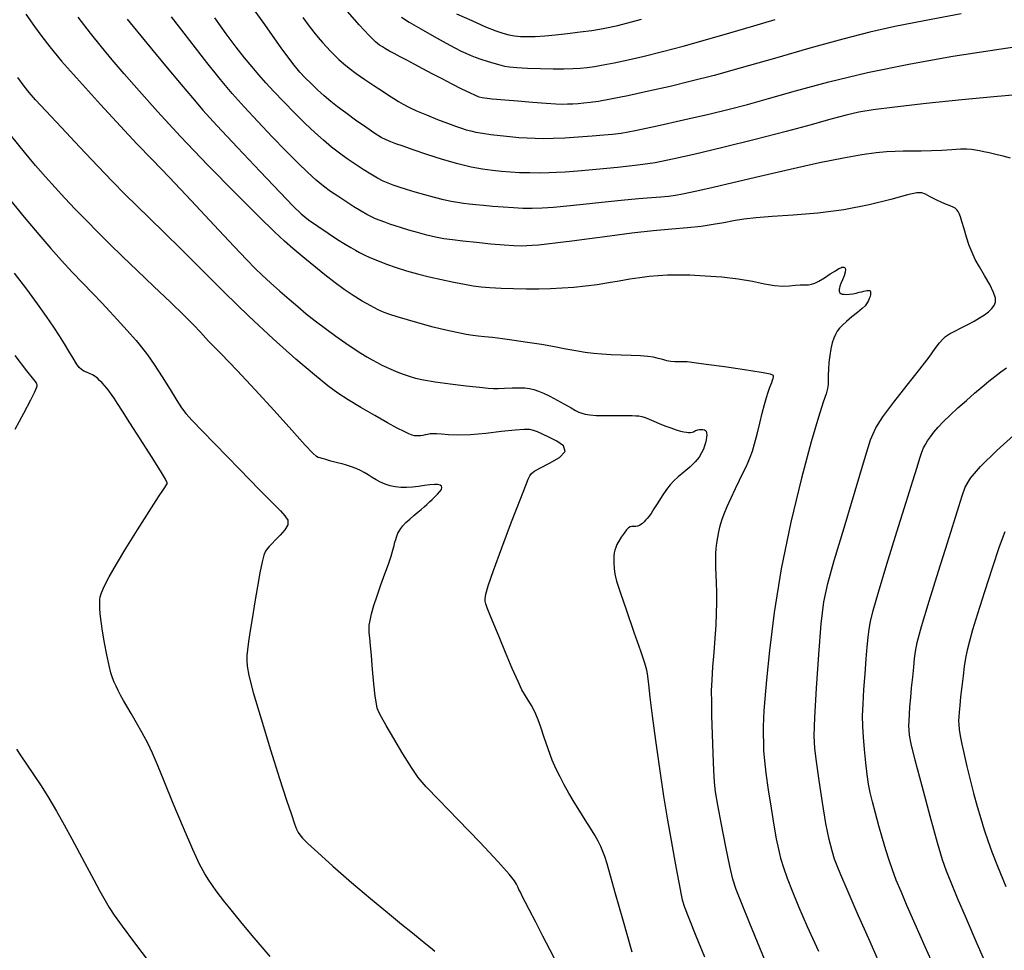
# Model space of a CAD drawing. Extents: x 370078 to 373278, y 1019181 to 1022181.
# Drawn here: x 370950 to 371142, y 1021652 to 1021834 of the extents above; entities that cross this region are included whole.
import ezdxf

# ---------------------------------------------------------------- set-up
doc = ezdxf.new("R2010")
doc.units = 0
doc.header["$MEASUREMENT"] = 0
doc.layers.add('INDEX', color=1, linetype='CONTINUOUS')
doc.layers.add('INTER', color=33, linetype='CONTINUOUS')

msp = doc.modelspace()

# ---------------------------------------------------------------- linework, layer by layer
at = {"layer": 'INDEX', "color": 1, "linetype": 'CONTINUOUS'}
for points, elevation in [([(371095.772, 1021648.112), (371093.942, 1021652.527), (371092.011, 1021657.257), (371090.385, 1021661.277), (371090.385, 1021661.277), (371089.345, 1021663.916), (371088.69, 1021665.939), (371088.097, 1021668.465), (371088.097, 1021668.465), (371087.329, 1021672.251), (371086.493, 1021676.585), (371085.782, 1021680.394), (371085.782, 1021680.394), (371085.337, 1021682.943), (371085.102, 1021684.864), (371084.966, 1021687.13), (371084.966, 1021687.13), (371084.841, 1021690.42), (371084.721, 1021694.234), (371084.622, 1021697.778), (371084.56, 1021700.478), (371084.556, 1021702.645), (371084.634, 1021704.811), (371084.634, 1021704.811), (371084.804, 1021707.373), (371085.023, 1021710.183), (371085.239, 1021712.96), (371085.239, 1021712.96), (371085.405, 1021715.479), (371085.511, 1021717.763), (371085.557, 1021719.891), (371085.557, 1021719.891), (371085.547, 1021721.914), (371085.501, 1021723.765), (371085.446, 1021725.346), (371085.446, 1021725.346), (371085.401, 1021726.597), (371085.376, 1021727.614), (371085.375, 1021728.529), (371085.375, 1021728.529), (371085.403, 1021729.458), (371085.466, 1021730.433), (371085.574, 1021731.468), (371085.574, 1021731.468), (371085.734, 1021732.567), (371085.948, 1021733.705), (371086.218, 1021734.846), (371086.218, 1021734.846), (371086.555, 1021735.981), (371086.998, 1021737.203), (371087.594, 1021738.631), (371087.594, 1021738.631), (371088.363, 1021740.328), (371089.209, 1021742.124), (371090.011, 1021743.791), (371090.011, 1021743.791), (371090.672, 1021745.157), (371091.209, 1021746.282), (371091.665, 1021747.279), (371091.665, 1021747.279), (371092.083, 1021748.272), (371092.496, 1021749.42), (371092.936, 1021750.893), (371092.936, 1021750.893), (371093.421, 1021752.782), (371093.928, 1021754.874), (371094.421, 1021756.879), (371094.421, 1021756.879), (371094.869, 1021758.562), (371095.262, 1021759.908), (371095.597, 1021760.958), (371095.597, 1021760.958), (371095.872, 1021761.757), (371096.096, 1021762.366), (371096.28, 1021762.851), (371096.28, 1021762.851), (371096.434, 1021763.266), (371096.559, 1021763.623), (371096.656, 1021763.921), (371096.656, 1021763.921), (371096.631, 1021764.173), (371096.009, 1021764.445), (371094.224, 1021764.813), (371094.224, 1021764.813), (371090.979, 1021765.323), (371087.059, 1021765.883), (371083.518, 1021766.368), (371083.518, 1021766.368), (371081.159, 1021766.684), (371079.769, 1021766.847), (371078.883, 1021766.901), (371078.883, 1021766.901), (371078.108, 1021766.896), (371077.352, 1021766.89), (371076.596, 1021766.944), (371076.596, 1021766.944), (371075.819, 1021767.099), (371075.008, 1021767.321), (371074.148, 1021767.555), (371074.148, 1021767.555), (371073.206, 1021767.755), (371072.083, 1021767.912), (371070.658, 1021768.029), (371070.658, 1021768.029), (371068.87, 1021768.11), (371066.883, 1021768.175), (371064.92, 1021768.245), (371064.92, 1021768.245), (371063.144, 1021768.344), (371061.492, 1021768.492), (371059.842, 1021768.708), (371059.842, 1021768.708), (371058.08, 1021769.005), (371056.117, 1021769.371), (371053.874, 1021769.787), (371053.874, 1021769.787), (371051.321, 1021770.231), (371048.633, 1021770.666), (371046.036, 1021771.054), (371043.724, 1021771.363), (371041.767, 1021771.594), (371040.202, 1021771.76), (371040.202, 1021771.76), (371039.007, 1021771.878), (371037.919, 1021772.01), (371036.615, 1021772.224), (371036.615, 1021772.224), (371034.849, 1021772.576), (371032.674, 1021773.061), (371030.222, 1021773.663), (371030.222, 1021773.663), (371027.647, 1021774.35), (371025.204, 1021775.039), (371023.174, 1021775.635), (371023.174, 1021775.635), (371021.73, 1021776.083), (371020.62, 1021776.495), (371019.484, 1021777.022), (371019.484, 1021777.022), (371018.049, 1021777.781), (371016.377, 1021778.739), (371014.612, 1021779.83), (371014.612, 1021779.83), (371012.859, 1021781.008), (371011.055, 1021782.319), (371009.096, 1021783.833), (371009.096, 1021783.833), (371006.935, 1021785.573), (371004.76, 1021787.368), (371002.818, 1021789.002), (371002.818, 1021789.002), (371001.185, 1021790.421), (370999.255, 1021792.223), (370996.253, 1021795.169), (370996.253, 1021795.169), (370991.693, 1021799.738), (370986.254, 1021805.277), (370980.9, 1021810.852), (370980.9, 1021810.852), (370976.412, 1021815.701), (370972.812, 1021819.741), (370969.934, 1021823.062), (370969.934, 1021823.062), (370967.589, 1021825.804), (370965.499, 1021828.309), (370963.358, 1021830.973), (370963.358, 1021830.973), (370960.919, 1021834.1)], 2250), ([(371004.756, 1021834.06), (371005.994, 1021832.366), (371006.908, 1021831.188), (371006.908, 1021831.188), (371007.756, 1021830.16), (371008.585, 1021829.201), (371009.394, 1021828.306), (371009.394, 1021828.306), (371010.186, 1021827.463), (371010.986, 1021826.653), (371011.825, 1021825.854), (371011.825, 1021825.854), (371012.747, 1021825.039), (371013.835, 1021824.155), (371015.188, 1021823.145), (371015.188, 1021823.145), (371016.843, 1021821.986), (371018.608, 1021820.795), (371020.229, 1021819.724), (371020.229, 1021819.724), (371021.52, 1021818.884), (371022.548, 1021818.23), (371023.446, 1021817.676), (371023.446, 1021817.676), (371024.355, 1021817.141), (371025.454, 1021816.558), (371026.932, 1021815.868), (371026.932, 1021815.868), (371028.884, 1021815.04), (371031.037, 1021814.177), (371033.022, 1021813.414), (371033.022, 1021813.414), (371034.56, 1021812.85), (371035.722, 1021812.455), (371036.669, 1021812.164), (371036.669, 1021812.164), (371037.56, 1021811.917), (371038.558, 1021811.692), (371039.823, 1021811.469), (371039.823, 1021811.469), (371041.457, 1021811.239), (371043.315, 1021811.016), (371045.191, 1021810.822), (371045.191, 1021810.822), (371046.926, 1021810.672), (371048.55, 1021810.566), (371050.142, 1021810.5), (371050.142, 1021810.5), (371051.792, 1021810.473), (371053.649, 1021810.499), (371055.874, 1021810.594), (371055.874, 1021810.594), (371058.523, 1021810.764), (371061.234, 1021810.965), (371063.54, 1021811.139), (371063.54, 1021811.139), (371065.203, 1021811.27), (371066.922, 1021811.503), (371069.627, 1021812.02), (371073.915, 1021812.936), (371079.057, 1021814.079), (371083.992, 1021815.207), (371083.992, 1021815.207), (371087.983, 1021816.157), (371091.583, 1021817.087), (371095.67, 1021818.233), (371095.67, 1021818.233), (371100.952, 1021819.761), (371107.446, 1021821.539), (371115.002, 1021823.361), (371115.002, 1021823.361), (371123.336, 1021825.045), (371131.63, 1021826.498), (371138.936, 1021827.648), (371138.936, 1021827.648), (371144.537, 1021828.453)], 2260), ([(370998.391, 1021650.805), (370996.839, 1021652.624), (370995.302, 1021654.448), (370995.302, 1021654.448), (370993.912, 1021656.104), (370992.669, 1021657.594), (370991.541, 1021658.962), (370991.541, 1021658.962), (370990.501, 1021660.244), (370989.545, 1021661.447), (370988.672, 1021662.572), (370988.672, 1021662.572), (370987.876, 1021663.629), (370987.129, 1021664.667), (370986.394, 1021665.744), (370986.394, 1021665.744), (370985.613, 1021666.991), (370984.635, 1021668.821), (370983.282, 1021671.721), (370983.282, 1021671.721), (370981.472, 1021675.928), (370979.49, 1021680.7), (370977.713, 1021685.046), (370977.713, 1021685.046), (370976.413, 1021688.23), (370975.43, 1021690.528), (370974.5, 1021692.473), (370974.5, 1021692.473), (370973.427, 1021694.472), (370972.293, 1021696.457), (370971.25, 1021698.235), (370971.25, 1021698.235), (370970.413, 1021699.666), (370969.756, 1021700.816), (370969.216, 1021701.798), (370969.216, 1021701.798), (370968.743, 1021702.711), (370968.325, 1021703.573), (370967.962, 1021704.384), (370967.646, 1021705.185), (370967.332, 1021706.184), (370966.968, 1021707.631), (370966.968, 1021707.631), (370966.521, 1021709.67), (370966.057, 1021712.025), (370965.659, 1021714.315), (370965.659, 1021714.315), (370965.394, 1021716.229), (370965.243, 1021717.719), (370965.168, 1021718.806), (370965.168, 1021718.806), (370965.136, 1021719.535), (370965.137, 1021720.04), (370965.166, 1021720.478), (370965.166, 1021720.478), (370965.24, 1021721.008), (370965.476, 1021721.807), (370966.012, 1021723.052), (370966.012, 1021723.052), (370966.969, 1021724.892), (370968.377, 1021727.36), (370970.247, 1021730.461), (370970.247, 1021730.461), (370972.512, 1021734.084), (370974.792, 1021737.661), (370976.629, 1021740.513), (370976.629, 1021740.513), (370977.689, 1021742.148), (370978.141, 1021742.843), (370978.28, 1021743.065), (370978.28, 1021743.065), (370978.297, 1021743.282), (370977.979, 1021743.966), (370977.014, 1021745.591), (370977.014, 1021745.591), (370975.232, 1021748.413), (370973.046, 1021751.82), (370971.013, 1021754.983), (370971.013, 1021754.983), (370969.563, 1021757.26), (370968.618, 1021758.755), (370967.97, 1021759.759), (370967.97, 1021759.759), (370967.441, 1021760.525), (370966.967, 1021761.156), (370966.512, 1021761.716), (370966.512, 1021761.716), (370966.047, 1021762.257), (370965.577, 1021762.775), (370965.116, 1021763.252), (370965.116, 1021763.252), (370964.669, 1021763.673), (370964.212, 1021764.036), (370963.712, 1021764.342), (370963.712, 1021764.342), (370963.151, 1021764.597), (370962.574, 1021764.826), (370962.039, 1021765.062), (370962.039, 1021765.062), (370961.579, 1021765.348), (370961.129, 1021765.791), (370960.599, 1021766.51), (370960.599, 1021766.51), (370959.921, 1021767.582), (370959.116, 1021768.922), (370958.229, 1021770.401), (370958.229, 1021770.401), (370957.275, 1021771.938), (370956.161, 1021773.647), (370954.767, 1021775.692), (370954.767, 1021775.692), (370953.003, 1021778.187), (370950.902, 1021781.055), (370948.526, 1021784.171)], 2240), ([(371141.77, 1021733.696), (371140.682, 1021730.77), (371140.682, 1021730.77), (371139.284, 1021726.626), (371137.779, 1021721.962), (371136.442, 1021717.71), (371136.442, 1021717.71), (371135.484, 1021714.576), (371134.852, 1021712.361), (371134.428, 1021710.64), (371134.428, 1021710.64), (371134.11, 1021709.039), (371133.849, 1021707.39), (371133.611, 1021705.576), (371133.611, 1021705.576), (371133.372, 1021703.55), (371133.148, 1021701.524), (371132.965, 1021699.783), (371132.965, 1021699.783), (371132.842, 1021698.527), (371132.775, 1021697.631), (371132.755, 1021696.89), (371132.755, 1021696.89), (371132.78, 1021696.111), (371132.873, 1021695.156), (371133.066, 1021693.901), (371133.066, 1021693.901), (371133.384, 1021692.251), (371133.82, 1021690.233), (371134.364, 1021687.901), (371134.364, 1021687.901), (371134.997, 1021685.33), (371135.684, 1021682.675), (371136.388, 1021680.109), (371136.388, 1021680.109), (371137.077, 1021677.762), (371137.763, 1021675.583), (371138.468, 1021673.477), (371139.254, 1021671.269), (371140.341, 1021668.466), (371141.99, 1021664.495)], 2260)]:
    msp.add_lwpolyline(points, dxfattribs=dict(at, elevation=elevation))
at = {"layer": 'INTER', "linetype": 'CONTINUOUS'}
for points, elevation in [([(371144.082, 1021818.972), (371139.634, 1021818.6), (371139.634, 1021818.6), (371133.354, 1021817.985), (371126.402, 1021817.255), (371120.288, 1021816.574), (371120.288, 1021816.574), (371116.107, 1021816.05), (371113.279, 1021815.58), (371110.811, 1021815.006), (371110.811, 1021815.006), (371107.835, 1021814.197), (371103.998, 1021813.13), (371099.076, 1021811.806), (371099.076, 1021811.806), (371093.049, 1021810.268), (371086.723, 1021808.707), (371081.11, 1021807.357), (371081.11, 1021807.357), (371076.907, 1021806.389), (371073.554, 1021805.724), (371070.178, 1021805.225), (371070.178, 1021805.225), (371066.174, 1021804.781), (371062.017, 1021804.393), (371058.451, 1021804.094), (371058.451, 1021804.094), (371055.999, 1021803.901), (371054.305, 1021803.795), (371052.792, 1021803.742), (371052.792, 1021803.742), (371051.015, 1021803.718), (371049.044, 1021803.725), (371047.082, 1021803.774), (371047.082, 1021803.774), (371045.277, 1021803.873), (371043.556, 1021804.022), (371041.791, 1021804.223), (371041.791, 1021804.223), (371039.857, 1021804.488), (371037.644, 1021804.886), (371035.048, 1021805.498), (371032.051, 1021806.363), (371028.996, 1021807.339), (371026.315, 1021808.244), (371026.315, 1021808.244), (371024.333, 1021808.933), (371022.94, 1021809.436), (371021.918, 1021809.824), (371021.918, 1021809.824), (371021.047, 1021810.182), (371020.089, 1021810.668), (371018.805, 1021811.454), (371018.805, 1021811.454), (371017.047, 1021812.642), (371015.048, 1021814.055), (371013.132, 1021815.444), (371013.132, 1021815.444), (371011.546, 1021816.626), (371010.206, 1021817.681), (371008.948, 1021818.755), (371008.948, 1021818.755), (371007.654, 1021819.947), (371006.382, 1021821.176), (371005.238, 1021822.313), (371005.238, 1021822.313), (371004.213, 1021823.388), (371002.848, 1021825.058), (371000.571, 1021828.136), (371000.571, 1021828.136), (370997.004, 1021833.141), (370992.536, 1021839.415)], 2258), ([(370950.692, 1021834.7), (370952.424, 1021832.282), (370952.424, 1021832.282), (370953.826, 1021830.332), (370955.375, 1021828.328), (370957.694, 1021825.572), (370957.694, 1021825.572), (370961.17, 1021821.625), (370965.258, 1021817.09), (370969.178, 1021812.831), (370969.178, 1021812.831), (370972.395, 1021809.432), (370975.356, 1021806.371), (370978.749, 1021802.844), (370978.749, 1021802.844), (370983.002, 1021798.346), (370987.489, 1021793.559), (370991.319, 1021789.461), (370991.319, 1021789.461), (370993.858, 1021786.759), (370995.493, 1021785.074), (370996.866, 1021783.753), (370996.866, 1021783.753), (370998.481, 1021782.278), (371000.287, 1021780.672), (371002.096, 1021779.09), (371002.096, 1021779.09), (371003.776, 1021777.642), (371005.424, 1021776.268), (371007.194, 1021774.861), (371007.194, 1021774.861), (371009.178, 1021773.357), (371011.23, 1021771.859), (371013.143, 1021770.51), (371013.143, 1021770.51), (371014.758, 1021769.42), (371016.107, 1021768.557), (371017.27, 1021767.855), (371017.27, 1021767.855), (371018.319, 1021767.254), (371019.29, 1021766.727), (371020.21, 1021766.253), (371020.21, 1021766.253), (371021.104, 1021765.816), (371021.976, 1021765.411), (371022.825, 1021765.039), (371022.825, 1021765.039), (371023.663, 1021764.697), (371024.545, 1021764.372), (371025.538, 1021764.047), (371025.538, 1021764.047), (371026.735, 1021763.708), (371028.337, 1021763.351), (371030.57, 1021762.974), (371030.57, 1021762.974), (371033.511, 1021762.583), (371036.635, 1021762.215), (371039.268, 1021761.918), (371039.268, 1021761.918), (371040.937, 1021761.729), (371041.973, 1021761.642), (371042.913, 1021761.641), (371042.913, 1021761.641), (371044.16, 1021761.705), (371045.594, 1021761.786), (371046.965, 1021761.83), (371046.965, 1021761.83), (371048.083, 1021761.794), (371049.005, 1021761.67), (371049.851, 1021761.463), (371049.851, 1021761.463), (371050.733, 1021761.169), (371051.737, 1021760.752), (371052.944, 1021760.166), (371052.944, 1021760.166), (371054.38, 1021759.401), (371055.854, 1021758.581), (371057.122, 1021757.866), (371057.122, 1021757.866), (371058.011, 1021757.377), (371058.642, 1021757.068), (371059.206, 1021756.858), (371059.88, 1021756.679), (371060.781, 1021756.531), (371062.011, 1021756.43), (371062.011, 1021756.43), (371063.606, 1021756.385), (371065.341, 1021756.38), (371066.925, 1021756.39), (371066.925, 1021756.39), (371068.137, 1021756.396), (371069.03, 1021756.389), (371069.728, 1021756.365), (371069.728, 1021756.365), (371070.343, 1021756.314), (371070.949, 1021756.208), (371071.607, 1021756.009), (371071.607, 1021756.009), (371072.373, 1021755.696), (371073.264, 1021755.296), (371074.289, 1021754.849), (371074.289, 1021754.849), (371075.434, 1021754.393), (371076.593, 1021753.97), (371077.634, 1021753.62), (371077.634, 1021753.62), (371078.461, 1021753.374), (371079.101, 1021753.219), (371079.618, 1021753.13), (371079.618, 1021753.13), (371080.061, 1021753.089), (371080.442, 1021753.091), (371080.76, 1021753.136), (371080.76, 1021753.136), (371081.019, 1021753.222), (371081.237, 1021753.33), (371081.435, 1021753.441), (371081.435, 1021753.441), (371081.636, 1021753.535), (371081.862, 1021753.607), (371082.137, 1021753.652), (371082.137, 1021753.652), (371082.471, 1021753.666), (371082.82, 1021753.647), (371083.129, 1021753.593), (371083.129, 1021753.593), (371083.351, 1021753.495), (371083.491, 1021753.325), (371083.566, 1021753.05), (371083.566, 1021753.05), (371083.589, 1021752.65), (371083.563, 1021752.158), (371083.489, 1021751.62), (371083.489, 1021751.62), (371083.366, 1021751.069), (371083.186, 1021750.487), (371082.939, 1021749.842), (371082.939, 1021749.842), (371082.603, 1021749.109), (371082.102, 1021748.279), (371081.348, 1021747.348), (371081.348, 1021747.348), (371080.303, 1021746.332), (371079.129, 1021745.315), (371078.036, 1021744.402), (371078.036, 1021744.402), (371077.176, 1021743.645), (371076.459, 1021742.899), (371075.736, 1021741.965), (371075.736, 1021741.965), (371074.903, 1021740.725), (371074.043, 1021739.366), (371073.286, 1021738.156), (371073.286, 1021738.156), (371072.728, 1021737.297), (371072.323, 1021736.724), (371071.994, 1021736.31), (371071.994, 1021736.31), (371071.675, 1021735.947), (371071.358, 1021735.62), (371071.05, 1021735.336), (371071.05, 1021735.336), (371070.751, 1021735.099), (371070.445, 1021734.921), (371070.109, 1021734.811), (371070.109, 1021734.811), (371069.732, 1021734.772), (371069.341, 1021734.767), (371068.976, 1021734.749), (371068.976, 1021734.749), (371068.656, 1021734.67), (371068.335, 1021734.464), (371067.946, 1021734.062), (371067.946, 1021734.062), (371067.453, 1021733.431), (371066.919, 1021732.665), (371066.436, 1021731.896), (371066.436, 1021731.896), (371066.076, 1021731.224), (371065.825, 1021730.639), (371065.652, 1021730.103), (371065.529, 1021729.573), (371065.456, 1021728.995), (371065.439, 1021728.312), (371065.439, 1021728.312), (371065.478, 1021727.496), (371065.549, 1021726.642), (371065.622, 1021725.877), (371065.622, 1021725.877), (371065.71, 1021725.198), (371065.994, 1021724.093), (371066.694, 1021721.918), (371066.694, 1021721.918), (371067.929, 1021718.326), (371069.392, 1021714.142), (371070.673, 1021710.484), (371070.673, 1021710.484), (371071.461, 1021708.163), (371071.855, 1021706.763), (371072.054, 1021705.558), (371072.054, 1021705.558), (371072.239, 1021703.898), (371072.507, 1021701.416), (371072.935, 1021697.816), (371072.935, 1021697.816), (371073.572, 1021692.979), (371074.347, 1021687.488), (371075.16, 1021682.1), (371075.16, 1021682.1), (371075.926, 1021677.427), (371076.623, 1021673.484), (371077.241, 1021670.141), (371077.241, 1021670.141), (371077.774, 1021667.297), (371078.213, 1021664.966), (371078.552, 1021663.189), (371078.552, 1021663.189), (371078.826, 1021661.888), (371079.249, 1021660.488), (371080.077, 1021658.295), (371080.077, 1021658.295), (371081.462, 1021654.862), (371083.142, 1021650.745)], 2248), ([(371133.273, 1021834.751), (371126.043, 1021833.43), (371126.043, 1021833.43), (371120.324, 1021832.308), (371115.405, 1021831.203), (371110.14, 1021829.841), (371110.14, 1021829.841), (371103.739, 1021828.052), (371096.817, 1021826.068), (371090.343, 1021824.22), (371090.343, 1021824.22), (371085.033, 1021822.761), (371080.585, 1021821.615), (371076.445, 1021820.622), (371076.445, 1021820.622), (371072.226, 1021819.668), (371068.21, 1021818.803), (371064.847, 1021818.121), (371064.847, 1021818.121), (371062.454, 1021817.686), (371060.819, 1021817.445), (371059.595, 1021817.314), (371059.595, 1021817.314), (371058.493, 1021817.224), (371057.446, 1021817.159), (371056.442, 1021817.119), (371056.442, 1021817.119), (371055.42, 1021817.107), (371054.12, 1021817.146), (371052.228, 1021817.262), (371052.228, 1021817.262), (371049.594, 1021817.465), (371046.709, 1021817.706), (371044.222, 1021817.92), (371044.222, 1021817.92), (371042.618, 1021818.057), (371041.719, 1021818.135), (371041.184, 1021818.183), (371041.184, 1021818.183), (371040.722, 1021818.231), (371040.257, 1021818.296), (371039.769, 1021818.393), (371039.769, 1021818.393), (371039.212, 1021818.549), (371038.457, 1021818.833), (371037.351, 1021819.33), (371037.351, 1021819.33), (371035.797, 1021820.09), (371033.933, 1021821.038), (371031.951, 1021822.064), (371031.951, 1021822.064), (371030.018, 1021823.077), (371028.198, 1021824.038), (371026.528, 1021824.925), (371026.528, 1021824.925), (371025.039, 1021825.719), (371023.737, 1021826.416), (371022.623, 1021827.016), (371022.623, 1021827.016), (371021.692, 1021827.521), (371020.924, 1021827.948), (371020.291, 1021828.315), (371020.291, 1021828.315), (371019.723, 1021828.689), (371018.97, 1021829.335), (371017.733, 1021830.565), (371017.733, 1021830.565), (371015.772, 1021832.653), (371013.072, 1021835.715)], 2262), ([(371034.772, 1021834.798), (371037.728, 1021833.449), (371040.423, 1021832.273), (371040.423, 1021832.273), (371042.411, 1021831.472), (371043.827, 1021830.989), (371044.957, 1021830.699), (371044.957, 1021830.699), (371046.049, 1021830.5), (371047.222, 1021830.378), (371048.56, 1021830.338), (371048.56, 1021830.338), (371050.135, 1021830.386), (371051.972, 1021830.513), (371054.084, 1021830.71), (371054.084, 1021830.71), (371056.446, 1021830.965), (371058.887, 1021831.253), (371061.199, 1021831.55), (371061.199, 1021831.55), (371063.38, 1021831.886), (371066.262, 1021832.508), (371070.886, 1021833.719)], 2266), ([(370970.502, 1021833.736), (370974.336, 1021829.052), (370977.98, 1021824.654), (370981.01, 1021821.013), (370981.01, 1021821.013), (370983.219, 1021818.363), (370985.262, 1021816.001), (370988.007, 1021812.986), (370988.007, 1021812.986), (370991.997, 1021808.723), (370996.475, 1021803.986), (371000.358, 1021799.896), (371000.358, 1021799.896), (371002.87, 1021797.27), (371004.456, 1021795.728), (371005.866, 1021794.588), (371005.866, 1021794.588), (371007.666, 1021793.315), (371009.686, 1021791.969), (371011.568, 1021790.755), (371011.568, 1021790.755), (371013.04, 1021789.828), (371014.154, 1021789.151), (371015.046, 1021788.634), (371015.046, 1021788.634), (371015.856, 1021788.193), (371016.739, 1021787.755), (371017.856, 1021787.25), (371017.856, 1021787.25), (371019.321, 1021786.629), (371021.07, 1021785.94), (371022.991, 1021785.251), (371022.991, 1021785.251), (371025, 1021784.616), (371027.119, 1021784.029), (371029.396, 1021783.471), (371029.396, 1021783.471), (371031.83, 1021782.931), (371034.227, 1021782.436), (371036.345, 1021782.025), (371036.345, 1021782.025), (371038.04, 1021781.723), (371039.569, 1021781.512), (371041.286, 1021781.364), (371041.286, 1021781.364), (371043.448, 1021781.253), (371045.911, 1021781.177), (371048.433, 1021781.141), (371048.433, 1021781.141), (371050.822, 1021781.146), (371053.104, 1021781.198), (371055.356, 1021781.299), (371055.356, 1021781.299), (371057.635, 1021781.455), (371059.925, 1021781.674), (371062.191, 1021781.963), (371062.191, 1021781.963), (371064.4, 1021782.321), (371066.534, 1021782.706), (371068.574, 1021783.066), (371070.51, 1021783.359), (371072.359, 1021783.581), (371074.144, 1021783.739), (371074.144, 1021783.739), (371075.922, 1021783.836), (371077.897, 1021783.865), (371080.305, 1021783.816), (371080.305, 1021783.816), (371083.28, 1021783.678), (371086.55, 1021783.435), (371089.736, 1021783.069), (371089.736, 1021783.069), (371092.529, 1021782.589), (371094.892, 1021782.108), (371096.852, 1021781.764), (371096.852, 1021781.764), (371098.448, 1021781.655), (371099.758, 1021781.708), (371100.866, 1021781.809), (371100.866, 1021781.809), (371101.844, 1021781.868), (371102.7, 1021781.896), (371103.428, 1021781.926), (371103.428, 1021781.926), (371104.045, 1021782.002), (371104.681, 1021782.201), (371105.487, 1021782.608), (371105.487, 1021782.608), (371106.552, 1021783.263), (371107.702, 1021784.013), (371108.696, 1021784.661), (371108.696, 1021784.661), (371109.354, 1021785.056), (371109.739, 1021785.244), (371109.973, 1021785.317), (371109.973, 1021785.317), (371110.158, 1021785.351), (371110.323, 1021785.348), (371110.472, 1021785.289), (371110.472, 1021785.289), (371110.604, 1021785.151), (371110.669, 1021784.875), (371110.608, 1021784.394), (371110.608, 1021784.394), (371110.39, 1021783.682), (371110.087, 1021782.874), (371109.798, 1021782.144), (371109.798, 1021782.144), (371109.601, 1021781.624), (371109.491, 1021781.279), (371109.441, 1021781.034), (371109.441, 1021781.034), (371109.429, 1021780.822), (371109.45, 1021780.632), (371109.504, 1021780.464), (371109.504, 1021780.464), (371109.596, 1021780.319), (371109.756, 1021780.198), (371110.015, 1021780.106), (371110.015, 1021780.106), (371110.397, 1021780.047), (371110.891, 1021780.031), (371111.472, 1021780.071), (371111.472, 1021780.071), (371112.112, 1021780.169), (371112.759, 1021780.303), (371113.353, 1021780.44), (371113.353, 1021780.44), (371113.848, 1021780.554), (371114.251, 1021780.644), (371114.579, 1021780.715), (371114.579, 1021780.715), (371114.849, 1021780.77), (371115.07, 1021780.805), (371115.248, 1021780.819), (371115.248, 1021780.819), (371115.389, 1021780.804), (371115.493, 1021780.736), (371115.558, 1021780.589), (371115.558, 1021780.589), (371115.584, 1021780.344), (371115.559, 1021780.021), (371115.474, 1021779.646), (371115.474, 1021779.646), (371115.325, 1021779.249), (371115.142, 1021778.857), (371114.961, 1021778.501), (371114.961, 1021778.501), (371114.788, 1021778.185), (371114.498, 1021777.819), (371113.937, 1021777.288), (371113.937, 1021777.288), (371113.015, 1021776.519), (371111.909, 1021775.624), (371110.864, 1021774.755), (371110.864, 1021774.755), (371110.07, 1021774.028), (371109.497, 1021773.409), (371109.063, 1021772.824), (371108.696, 1021772.202), (371108.373, 1021771.47), (371108.086, 1021770.556), (371108.086, 1021770.556), (371107.827, 1021769.416), (371107.609, 1021768.12), (371107.448, 1021766.762), (371107.448, 1021766.762), (371107.356, 1021765.438), (371107.316, 1021764.233), (371107.306, 1021763.232), (371107.306, 1021763.232), (371107.292, 1021762.456), (371107.191, 1021761.686), (371106.903, 1021760.644), (371106.903, 1021760.644), (371106.334, 1021758.981), (371105.388, 1021756.088), (371103.973, 1021751.283), (371103.973, 1021751.283), (371102.074, 1021744.181), (371099.995, 1021735.558), (371098.119, 1021726.483), (371098.119, 1021726.483), (371096.746, 1021717.936), (371095.837, 1021710.54), (371095.27, 1021704.832), (371095.27, 1021704.832), (371094.933, 1021701.127), (371094.755, 1021698.868), (371094.675, 1021697.28), (371094.675, 1021697.28), (371094.642, 1021695.725), (371094.638, 1021694.125), (371094.658, 1021692.538), (371094.658, 1021692.538), (371094.707, 1021690.956), (371094.839, 1021689.105), (371095.119, 1021686.639), (371095.119, 1021686.639), (371095.585, 1021683.376), (371096.152, 1021679.769), (371096.706, 1021676.429), (371096.706, 1021676.429), (371097.163, 1021673.817), (371097.572, 1021671.776), (371098.011, 1021669.998), (371098.011, 1021669.998), (371098.558, 1021668.191), (371099.279, 1021666.144), (371100.242, 1021663.666), (371100.242, 1021663.666), (371101.517, 1021660.569), (371103.197, 1021656.688), (371105.384, 1021651.862)], 2252), ([(371118.19, 1021647.566), (371115.479, 1021653.693), (371112.985, 1021659.387), (371111.012, 1021663.914), (371111.012, 1021663.914), (371109.767, 1021666.786), (371109.05, 1021668.51), (371108.563, 1021669.843), (371108.563, 1021669.843), (371108.056, 1021671.456), (371107.483, 1021673.69), (371106.844, 1021676.801), (371106.844, 1021676.801), (371106.159, 1021680.856), (371105.509, 1021685.168), (371104.99, 1021688.864), (371104.99, 1021688.864), (371104.683, 1021691.437), (371104.595, 1021693.863), (371104.719, 1021697.488), (371104.719, 1021697.488), (371105.034, 1021703.167), (371105.474, 1021709.79), (371105.959, 1021715.76), (371105.959, 1021715.76), (371106.471, 1021720.009), (371107.221, 1021723.587), (371108.481, 1021728.077), (371108.481, 1021728.077), (371110.387, 1021734.505), (371112.534, 1021741.668), (371114.384, 1021747.806), (371114.384, 1021747.806), (371115.589, 1021751.665), (371116.572, 1021754.02), (371117.947, 1021756.154), (371117.947, 1021756.154), (371120.129, 1021759.028), (371122.732, 1021762.327), (371125.168, 1021765.415), (371125.168, 1021765.415), (371126.978, 1021767.786), (371128.21, 1021769.46), (371129.041, 1021770.586), (371129.649, 1021771.32), (371130.227, 1021771.835), (371130.968, 1021772.307), (371130.968, 1021772.307), (371132.01, 1021772.875), (371133.256, 1021773.52), (371134.552, 1021774.186), (371134.552, 1021774.186), (371135.765, 1021774.827), (371136.854, 1021775.443), (371137.798, 1021776.049), (371137.798, 1021776.049), (371138.583, 1021776.654), (371139.205, 1021777.26), (371139.664, 1021777.869), (371139.664, 1021777.869), (371139.942, 1021778.506), (371139.953, 1021779.304), (371139.594, 1021780.424), (371139.594, 1021780.424), (371138.819, 1021781.952), (371137.81, 1021783.697), (371136.809, 1021785.392), (371136.809, 1021785.392), (371136.005, 1021786.849), (371135.368, 1021788.187), (371134.818, 1021789.601), (371134.818, 1021789.601), (371134.292, 1021791.211), (371133.808, 1021792.838), (371133.401, 1021794.229), (371133.401, 1021794.229), (371133.095, 1021795.196), (371132.856, 1021795.815), (371132.64, 1021796.228), (371132.64, 1021796.228), (371132.403, 1021796.554), (371132.1, 1021796.83), (371131.687, 1021797.072), (371131.687, 1021797.072), (371131.126, 1021797.304), (371130.39, 1021797.582), (371129.458, 1021797.97), (371129.458, 1021797.97), (371128.345, 1021798.502), (371127.216, 1021799.081), (371126.272, 1021799.579), (371126.272, 1021799.579), (371125.574, 1021799.873), (371124.621, 1021799.859), (371122.768, 1021799.434), (371122.768, 1021799.434), (371119.557, 1021798.568), (371115.265, 1021797.494), (371110.354, 1021796.517), (371110.354, 1021796.517), (371105.279, 1021795.866), (371100.472, 1021795.478), (371096.356, 1021795.216), (371096.356, 1021795.216), (371093.226, 1021794.964), (371090.845, 1021794.687), (371088.847, 1021794.37), (371088.847, 1021794.37), (371086.903, 1021794.009), (371084.845, 1021793.64), (371082.542, 1021793.312), (371082.542, 1021793.312), (371079.873, 1021793.049), (371076.76, 1021792.789), (371073.132, 1021792.445), (371073.132, 1021792.445), (371069.003, 1021791.963), (371064.715, 1021791.405), (371060.694, 1021790.865), (371060.694, 1021790.865), (371057.287, 1021790.418), (371054.531, 1021790.074), (371052.384, 1021789.825), (371052.384, 1021789.825), (371050.78, 1021789.661), (371049.542, 1021789.562), (371048.469, 1021789.503), (371048.469, 1021789.503), (371047.353, 1021789.473), (371045.958, 1021789.498), (371044.04, 1021789.617), (371044.04, 1021789.617), (371041.476, 1021789.848), (371038.636, 1021790.14), (371036.008, 1021790.423), (371036.008, 1021790.423), (371033.948, 1021790.65), (371032.279, 1021790.874), (371030.687, 1021791.17), (371030.687, 1021791.17), (371028.942, 1021791.589), (371027.14, 1021792.081), (371025.456, 1021792.574), (371024.025, 1021793.009), (371022.814, 1021793.393), (371021.745, 1021793.752), (371021.745, 1021793.752), (371020.756, 1021794.104), (371019.834, 1021794.455), (371018.98, 1021794.803), (371018.98, 1021794.803), (371018.168, 1021795.164), (371017.279, 1021795.616), (371016.168, 1021796.251), (371016.168, 1021796.251), (371014.748, 1021797.125), (371013.154, 1021798.142), (371011.58, 1021799.174), (371011.58, 1021799.174), (371010.162, 1021800.134), (371008.809, 1021801.13), (371007.373, 1021802.314), (371007.373, 1021802.314), (371005.72, 1021803.821), (371003.773, 1021805.716), (371001.468, 1021808.047), (371001.468, 1021808.047), (370998.798, 1021810.806), (370995.992, 1021813.761), (370993.334, 1021816.626), (370993.334, 1021816.626), (370990.997, 1021819.244), (370988.693, 1021821.976), (370986.018, 1021825.312), (370986.018, 1021825.312), (370982.718, 1021829.551), (370979.133, 1021834.216)], 2254), ([(371142.894, 1021806.644), (371141.444, 1021806.992), (371140.005, 1021807.33), (371138.71, 1021807.629), (371138.71, 1021807.629), (371137.658, 1021807.868), (371136.798, 1021808.053), (371136.039, 1021808.196), (371136.039, 1021808.196), (371135.281, 1021808.306), (371134.367, 1021808.365), (371133.128, 1021808.354), (371133.128, 1021808.354), (371131.458, 1021808.263), (371129.494, 1021808.136), (371127.438, 1021808.027), (371127.438, 1021808.027), (371125.462, 1021807.977), (371123.619, 1021807.968), (371121.933, 1021807.969), (371121.933, 1021807.969), (371120.376, 1021807.943), (371118.707, 1021807.846), (371116.635, 1021807.63), (371116.635, 1021807.63), (371113.885, 1021807.242), (371110.264, 1021806.616), (371105.596, 1021805.679), (371105.596, 1021805.679), (371099.898, 1021804.416), (371093.943, 1021803.034), (371088.694, 1021801.794), (371088.694, 1021801.794), (371084.877, 1021800.897), (371082.266, 1021800.297), (371080.399, 1021799.884), (371080.399, 1021799.884), (371078.868, 1021799.567), (371077.491, 1021799.325), (371076.14, 1021799.152), (371076.14, 1021799.152), (371074.663, 1021799.033), (371072.801, 1021798.905), (371070.269, 1021798.695), (371070.269, 1021798.695), (371066.918, 1021798.355), (371063.141, 1021797.945), (371059.464, 1021797.55), (371059.464, 1021797.55), (371056.309, 1021797.239), (371053.673, 1021797.019), (371051.448, 1021796.88), (371049.515, 1021796.814), (371047.713, 1021796.818), (371045.872, 1021796.893), (371045.872, 1021796.893), (371043.883, 1021797.032), (371041.876, 1021797.207), (371040.044, 1021797.382), (371040.044, 1021797.382), (371038.525, 1021797.53), (371037.253, 1021797.663), (371036.107, 1021797.8), (371036.107, 1021797.8), (371034.97, 1021797.964), (371033.721, 1021798.189), (371032.244, 1021798.51), (371032.244, 1021798.51), (371030.472, 1021798.949), (371028.55, 1021799.462), (371026.678, 1021799.989), (371026.678, 1021799.989), (371025.018, 1021800.481), (371023.597, 1021800.929), (371022.403, 1021801.332), (371022.403, 1021801.332), (371021.401, 1021801.707), (371020.448, 1021802.13), (371019.373, 1021802.696), (371019.373, 1021802.696), (371018.054, 1021803.47), (371016.555, 1021804.406), (371014.989, 1021805.43), (371014.989, 1021805.43), (371013.444, 1021806.485), (371011.915, 1021807.592), (371010.374, 1021808.787), (371010.374, 1021808.787), (371008.787, 1021810.112), (371007.09, 1021811.63), (371005.214, 1021813.409), (371005.214, 1021813.409), (371003.139, 1021815.466), (371001.032, 1021817.617), (370999.114, 1021819.63), (370999.114, 1021819.63), (370997.534, 1021821.341), (370996.176, 1021822.876), (370994.852, 1021824.428), (370994.852, 1021824.428), (370993.4, 1021826.186), (370991.736, 1021828.294), (370989.8, 1021830.889), (370989.8, 1021830.889), (370987.572, 1021834.024)], 2256), ([(371024.028, 1021834.155), (371025.533, 1021833.18), (371025.533, 1021833.18), (371027.785, 1021831.845), (371030.374, 1021830.367), (371032.738, 1021829.052), (371034.451, 1021828.128), (371035.639, 1021827.524), (371036.562, 1021827.094), (371036.562, 1021827.094), (371037.451, 1021826.712), (371038.406, 1021826.337), (371039.497, 1021825.946), (371039.497, 1021825.946), (371040.754, 1021825.533), (371042.043, 1021825.134), (371043.191, 1021824.799), (371043.191, 1021824.799), (371044.116, 1021824.564), (371045.103, 1021824.406), (371046.53, 1021824.291), (371046.53, 1021824.291), (371048.642, 1021824.192), (371051.146, 1021824.112), (371053.614, 1021824.065), (371053.614, 1021824.065), (371055.707, 1021824.06), (371057.442, 1021824.099), (371058.919, 1021824.182), (371058.919, 1021824.182), (371060.263, 1021824.315), (371061.676, 1021824.519), (371063.382, 1021824.821), (371063.382, 1021824.821), (371065.561, 1021825.248), (371068.233, 1021825.816), (371071.373, 1021826.54), (371071.373, 1021826.54), (371074.959, 1021827.434), (371078.969, 1021828.494), (371083.382, 1021829.719), (371083.382, 1021829.719), (371088.107, 1021831.079), (371092.769, 1021832.448), (371096.927, 1021833.676)], 2264), ([(371069.057, 1021651.698), (371067.205, 1021658.109), (371065.812, 1021663.048), (371064.818, 1021666.601), (371064.818, 1021666.601), (371064.155, 1021668.911), (371063.703, 1021670.351), (371063.332, 1021671.354), (371063.332, 1021671.354), (371062.924, 1021672.293), (371062.413, 1021673.309), (371061.746, 1021674.486), (371060.89, 1021675.885), (371059.892, 1021677.47), (371058.822, 1021679.182), (371058.822, 1021679.182), (371057.747, 1021680.957), (371056.716, 1021682.712), (371055.778, 1021684.36), (371055.778, 1021684.36), (371054.962, 1021685.863), (371054.214, 1021687.393), (371053.461, 1021689.173), (371053.461, 1021689.173), (371052.658, 1021691.327), (371051.87, 1021693.585), (371051.187, 1021695.579), (371051.187, 1021695.579), (371050.671, 1021697.04), (371050.257, 1021698.093), (371049.849, 1021698.959), (371049.849, 1021698.959), (371049.377, 1021699.814), (371048.878, 1021700.637), (371048.413, 1021701.36), (371048.413, 1021701.36), (371048.003, 1021701.998), (371047.513, 1021702.9), (371046.765, 1021704.496), (371046.765, 1021704.496), (371045.652, 1021707.05), (371044.344, 1021710.142), (371043.076, 1021713.182), (371043.076, 1021713.182), (371042.043, 1021715.684), (371041.273, 1021717.571), (371040.751, 1021718.867), (371040.751, 1021718.867), (371040.456, 1021719.643), (371040.343, 1021720.142), (371040.363, 1021720.656), (371040.363, 1021720.656), (371040.511, 1021721.507), (371040.969, 1021723.163), (371041.966, 1021726.124), (371041.966, 1021726.124), (371043.609, 1021730.598), (371045.516, 1021735.626), (371047.181, 1021739.955), (371047.181, 1021739.955), (371048.224, 1021742.641), (371048.764, 1021743.985), (371049.041, 1021744.598), (371049.041, 1021744.598), (371049.309, 1021745.015), (371049.869, 1021745.47), (371051.036, 1021746.12), (371051.036, 1021746.12), (371052.926, 1021747.07), (371054.863, 1021748.215), (371055.974, 1021749.391), (371055.974, 1021749.391), (371055.652, 1021750.464), (371054.348, 1021751.393), (371052.78, 1021752.16), (371052.78, 1021752.16), (371051.523, 1021752.755), (371050.581, 1021753.191), (371049.817, 1021753.487), (371049.817, 1021753.487), (371049.055, 1021753.656), (371047.973, 1021753.682), (371046.213, 1021753.544), (371046.213, 1021753.544), (371043.572, 1021753.247), (371040.467, 1021752.9), (371037.472, 1021752.643), (371037.472, 1021752.643), (371035.046, 1021752.573), (371033.204, 1021752.638), (371031.849, 1021752.743), (371031.849, 1021752.743), (371030.878, 1021752.812), (371030.178, 1021752.83), (371029.628, 1021752.796), (371029.628, 1021752.796), (371029.13, 1021752.717), (371028.655, 1021752.615), (371028.199, 1021752.518), (371028.199, 1021752.518), (371027.755, 1021752.448), (371027.331, 1021752.409), (371026.938, 1021752.402), (371026.938, 1021752.402), (371026.565, 1021752.436), (371026.118, 1021752.553), (371025.482, 1021752.805), (371025.482, 1021752.805), (371024.543, 1021753.248), (371023.179, 1021753.954), (371021.272, 1021754.999), (371018.796, 1021756.406), (371016.096, 1021757.98), (371013.61, 1021759.47), (371013.61, 1021759.47), (371011.601, 1021760.753), (371009.618, 1021762.199), (371007.034, 1021764.303), (371007.034, 1021764.303), (371003.398, 1021767.422), (370998.974, 1021771.363), (370994.2, 1021775.792), (370994.2, 1021775.792), (370989.475, 1021780.381), (370985.033, 1021784.823), (370981.066, 1021788.813), (370981.066, 1021788.813), (370977.706, 1021792.133), (370974.86, 1021794.898), (370972.371, 1021797.305), (370972.371, 1021797.305), (370970.057, 1021799.577), (370967.621, 1021802.037), (370964.737, 1021805.032), (370964.737, 1021805.032), (370961.246, 1021808.728), (370957.648, 1021812.572), (370954.614, 1021815.828), (370954.614, 1021815.828), (370952.618, 1021817.984), (370951.362, 1021819.405), (370950.357, 1021820.677), (370950.357, 1021820.677), (370949.138, 1021822.353)], 2246), ([(371054.289, 1021649.642), (371053.044, 1021652.1), (371053.044, 1021652.1), (371051.63, 1021654.832), (371050.218, 1021657.538), (371049.008, 1021659.854), (371049.008, 1021659.854), (371048.151, 1021661.511), (371047.591, 1021662.614), (371047.224, 1021663.362), (371047.224, 1021663.362), (371046.953, 1021663.937), (371046.718, 1021664.436), (371046.47, 1021664.94), (371046.47, 1021664.94), (371046.076, 1021665.602), (371045.068, 1021666.88), (371042.897, 1021669.303), (371042.897, 1021669.303), (371039.286, 1021673.13), (371035.06, 1021677.53), (371031.318, 1021681.399), (371031.318, 1021681.399), (371028.862, 1021683.965), (371027.302, 1021685.777), (371025.948, 1021687.717), (371025.948, 1021687.717), (371024.29, 1021690.399), (371022.533, 1021693.374), (371021.059, 1021695.926), (371021.059, 1021695.926), (371020.151, 1021697.522), (371019.693, 1021698.363), (371019.47, 1021698.832), (371019.47, 1021698.832), (371019.298, 1021699.304), (371019.119, 1021700.126), (371018.91, 1021701.639), (371018.91, 1021701.639), (371018.656, 1021704.027), (371018.388, 1021706.851), (371018.145, 1021709.514), (371018.145, 1021709.514), (371017.959, 1021711.549), (371017.829, 1021712.991), (371017.745, 1021714.005), (371017.745, 1021714.005), (371017.706, 1021714.764), (371017.743, 1021715.485), (371017.896, 1021716.394), (371017.896, 1021716.394), (371018.199, 1021717.671), (371018.658, 1021719.302), (371019.273, 1021721.225), (371019.273, 1021721.225), (371020.022, 1021723.353), (371020.803, 1021725.491), (371021.492, 1021727.416), (371021.492, 1021727.416), (371021.994, 1021728.956), (371022.335, 1021730.135), (371022.571, 1021731.027), (371022.571, 1021731.027), (371022.749, 1021731.701), (371022.894, 1021732.221), (371023.024, 1021732.647), (371023.024, 1021732.647), (371023.157, 1021733.034), (371023.324, 1021733.422), (371023.552, 1021733.844), (371023.552, 1021733.844), (371023.871, 1021734.326), (371024.309, 1021734.877), (371024.893, 1021735.497), (371024.893, 1021735.497), (371025.629, 1021736.177), (371026.435, 1021736.869), (371027.21, 1021737.515), (371027.875, 1021738.075), (371028.451, 1021738.571), (371028.982, 1021739.042), (371028.982, 1021739.042), (371029.504, 1021739.522), (371030.026, 1021740.016), (371030.546, 1021740.525), (371030.546, 1021740.525), (371031.055, 1021741.043), (371031.497, 1021741.543), (371031.807, 1021741.989), (371031.807, 1021741.989), (371031.929, 1021742.354), (371031.854, 1021742.633), (371031.58, 1021742.825), (371031.58, 1021742.825), (371031.108, 1021742.931), (371030.439, 1021742.95), (371029.571, 1021742.882), (371029.571, 1021742.882), (371028.519, 1021742.737), (371027.352, 1021742.564), (371026.154, 1021742.422), (371026.154, 1021742.422), (371024.992, 1021742.358), (371023.882, 1021742.382), (371022.822, 1021742.495), (371022.822, 1021742.495), (371021.814, 1021742.696), (371020.857, 1021742.986), (371019.951, 1021743.365), (371019.951, 1021743.365), (371019.095, 1021743.824), (371018.285, 1021744.324), (371017.515, 1021744.819), (371017.515, 1021744.819), (371016.773, 1021745.271), (371016.012, 1021745.679), (371015.179, 1021746.052), (371015.179, 1021746.052), (371014.248, 1021746.396), (371013.306, 1021746.697), (371012.467, 1021746.937), (371012.467, 1021746.937), (371011.813, 1021747.108), (371011.28, 1021747.238), (371010.772, 1021747.364), (371010.772, 1021747.364), (371010.215, 1021747.515), (371009.631, 1021747.682), (371009.065, 1021747.849), (371009.065, 1021747.849), (371008.556, 1021748.002), (371008.122, 1021748.133), (371007.773, 1021748.237), (371007.773, 1021748.237), (371007.441, 1021748.394), (371006.748, 1021749.027), (371005.24, 1021750.64), (371005.24, 1021750.64), (371002.615, 1021753.555), (370999.205, 1021757.345), (370995.494, 1021761.397), (370995.494, 1021761.397), (370991.93, 1021765.17), (370988.81, 1021768.407), (370986.391, 1021770.922), (370986.391, 1021770.922), (370984.772, 1021772.663), (370983.42, 1021774.123), (370981.644, 1021775.928), (370981.644, 1021775.928), (370978.961, 1021778.519), (370975.711, 1021781.603), (370972.442, 1021784.696), (370972.442, 1021784.696), (370969.582, 1021787.428), (370967.083, 1021789.856), (370964.778, 1021792.146), (370964.778, 1021792.146), (370962.536, 1021794.426), (370960.369, 1021796.675), (370958.328, 1021798.834), (370958.328, 1021798.834), (370956.431, 1021800.881), (370954.572, 1021802.942), (370952.618, 1021805.179), (370952.618, 1021805.179), (370950.44, 1021807.753), (370947.957, 1021810.823)], 2244), ([(370946.923, 1021799.297), (370950.385, 1021795.091), (370950.385, 1021795.091), (370953.224, 1021791.701), (370955.568, 1021788.983), (370957.685, 1021786.628), (370957.685, 1021786.628), (370959.783, 1021784.384), (370961.84, 1021782.236), (370963.776, 1021780.227), (370963.776, 1021780.227), (370965.531, 1021778.386), (370967.114, 1021776.703), (370968.55, 1021775.152), (370968.55, 1021775.152), (370969.866, 1021773.711), (370971.081, 1021772.35), (370972.214, 1021771.043), (370972.214, 1021771.043), (370973.298, 1021769.731), (370974.439, 1021768.233), (370975.754, 1021766.34), (370975.754, 1021766.34), (370977.298, 1021763.958), (370978.863, 1021761.462), (370980.178, 1021759.342), (370980.178, 1021759.342), (370981.09, 1021757.912), (370981.934, 1021756.791), (370983.166, 1021755.42), (370983.166, 1021755.42), (370985.106, 1021753.392), (370987.522, 1021750.913), (370990.045, 1021748.341), (370990.045, 1021748.341), (370992.368, 1021745.971), (370994.441, 1021743.854), (370996.274, 1021741.982), (370996.274, 1021741.982), (370997.876, 1021740.344), (370999.25, 1021738.941), (371000.395, 1021737.771), (371000.395, 1021737.771), (371001.288, 1021736.813), (371001.812, 1021735.957), (371001.828, 1021735.072), (371001.828, 1021735.072), (371001.27, 1021734.069), (371000.372, 1021733.038), (370999.44, 1021732.109), (370999.44, 1021732.109), (370998.718, 1021731.383), (370998.2, 1021730.824), (370997.815, 1021730.368), (370997.815, 1021730.368), (370997.496, 1021729.905), (370997.187, 1021729.168), (370996.837, 1021727.844), (370996.407, 1021725.727), (370995.921, 1021723.028), (370995.417, 1021720.064), (370995.417, 1021720.064), (370994.931, 1021717.131), (370994.503, 1021714.462), (370994.168, 1021712.271), (370994.168, 1021712.271), (370993.953, 1021710.694), (370993.844, 1021709.556), (370993.814, 1021708.607), (370993.814, 1021708.607), (370993.881, 1021707.519), (370994.232, 1021705.666), (370995.101, 1021702.348), (370995.101, 1021702.348), (370996.61, 1021697.194), (370998.456, 1021691.162), (371000.224, 1021685.54), (371000.224, 1021685.54), (371001.584, 1021681.346), (371002.535, 1021678.523), (371003.159, 1021676.74), (371003.159, 1021676.74), (371003.546, 1021675.678), (371003.83, 1021675.045), (371004.153, 1021674.559), (371004.153, 1021674.559), (371004.692, 1021673.937), (371005.755, 1021672.886), (371007.68, 1021671.114), (371007.68, 1021671.114), (371010.657, 1021668.461), (371014.275, 1021665.3), (371017.97, 1021662.137), (371017.97, 1021662.137), (371021.263, 1021659.395), (371024.012, 1021657.162), (371026.16, 1021655.443), (371026.16, 1021655.443), (371027.697, 1021654.211), (371028.799, 1021653.32), (371029.69, 1021652.591), (371029.69, 1021652.591), (371030.552, 1021651.876)], 2242), ([(370948.532, 1021768.078), (370950.872, 1021765.13), (370950.872, 1021765.13), (370952.191, 1021763.453), (370952.704, 1021762.771), (370952.808, 1021762.581), (370952.808, 1021762.581), (370952.834, 1021762.459), (370952.844, 1021762.303), (370952.832, 1021762.092), (370952.832, 1021762.092), (370952.758, 1021761.746), (370952.432, 1021760.957), (370951.634, 1021759.363), (370951.634, 1021759.363), (370950.241, 1021756.771), (370948.544, 1021753.687)], 2238), ([(371128.56, 1021647.523), (371126.24, 1021652.732), (371124.299, 1021657.118), (371122.734, 1021660.688), (371121.529, 1021663.489), (371120.598, 1021665.744), (371119.844, 1021667.717), (371119.844, 1021667.717), (371119.175, 1021669.645), (371118.539, 1021671.661), (371117.892, 1021673.87), (371117.892, 1021673.87), (371117.208, 1021676.315), (371116.54, 1021678.786), (371115.959, 1021681.009), (371115.959, 1021681.009), (371115.516, 1021682.817), (371115.178, 1021684.468), (371114.891, 1021686.328), (371114.891, 1021686.328), (371114.617, 1021688.645), (371114.368, 1021691.196), (371114.172, 1021693.638), (371114.172, 1021693.638), (371114.054, 1021695.75), (371114.026, 1021697.781), (371114.097, 1021700.1), (371114.097, 1021700.1), (371114.268, 1021702.941), (371114.495, 1021706.013), (371114.724, 1021708.888), (371114.724, 1021708.888), (371114.917, 1021711.238), (371115.09, 1021713.12), (371115.274, 1021714.687), (371115.274, 1021714.687), (371115.536, 1021716.2), (371116.071, 1021718.349), (371117.11, 1021721.935), (371117.11, 1021721.935), (371118.771, 1021727.391), (371120.721, 1021733.697), (371122.514, 1021739.467), (371122.514, 1021739.467), (371123.804, 1021743.624), (371124.647, 1021746.33), (371125.197, 1021748.056), (371125.197, 1021748.056), (371125.595, 1021749.226), (371125.93, 1021750.07), (371126.276, 1021750.771), (371126.276, 1021750.771), (371126.701, 1021751.485), (371127.24, 1021752.261), (371127.92, 1021753.124), (371127.92, 1021753.124), (371128.77, 1021754.096), (371129.821, 1021755.202), (371131.108, 1021756.464), (371131.108, 1021756.464), (371132.632, 1021757.881), (371134.272, 1021759.353), (371135.874, 1021760.757), (371135.874, 1021760.757), (371137.32, 1021761.993), (371138.623, 1021763.072), (371139.828, 1021764.03), (371139.828, 1021764.03), (371140.974, 1021764.897), (371142.068, 1021765.679)], 2256), ([(371138.877, 1021647.735), (371136.397, 1021653.3), (371136.397, 1021653.3), (371134.263, 1021658.206), (371132.551, 1021662.237), (371131.275, 1021665.293), (371131.275, 1021665.293), (371130.389, 1021667.476), (371129.617, 1021669.69), (371128.626, 1021673.038), (371128.626, 1021673.038), (371127.202, 1021678.192), (371125.625, 1021684.074), (371124.296, 1021689.174), (371124.296, 1021689.174), (371123.514, 1021692.361), (371123.177, 1021694.035), (371123.083, 1021694.974), (371123.083, 1021694.974), (371123.064, 1021695.842), (371123.086, 1021696.844), (371123.153, 1021698.069), (371123.153, 1021698.069), (371123.263, 1021699.582), (371123.411, 1021701.343), (371123.591, 1021703.29), (371123.591, 1021703.29), (371123.792, 1021705.334), (371123.99, 1021707.295), (371124.158, 1021708.967), (371124.158, 1021708.967), (371124.318, 1021710.329), (371124.69, 1021712.105), (371125.542, 1021715.201), (371125.542, 1021715.201), (371127.027, 1021720.157), (371128.84, 1021726.043), (371130.562, 1021731.565), (371130.562, 1021731.565), (371131.864, 1021735.711), (371132.783, 1021738.617), (371133.446, 1021740.702), (371133.446, 1021740.702), (371134.051, 1021742.396), (371135.063, 1021744.155), (371137.02, 1021746.443), (371137.02, 1021746.443), (371140.236, 1021749.548), (371144.146, 1021753.06)], 2258), ([(370948.883, 1021691.287), (370949.709, 1021690.002), (370949.709, 1021690.002), (370950.833, 1021688.361), (370952.2, 1021686.375), (370953.687, 1021684.142), (370953.687, 1021684.142), (370955.192, 1021681.746), (370956.694, 1021679.212), (370958.197, 1021676.551), (370958.197, 1021676.551), (370959.697, 1021673.787), (370961.174, 1021671.006), (370962.606, 1021668.309), (370962.606, 1021668.309), (370963.959, 1021665.799), (370965.174, 1021663.588), (370966.183, 1021661.79), (370966.183, 1021661.79), (370967, 1021660.397), (370967.972, 1021658.923), (370969.528, 1021656.759), (370969.528, 1021656.759), (370971.931, 1021653.525), (370974.788, 1021649.74)], 2238)]:
    msp.add_lwpolyline(points, dxfattribs=dict(at, elevation=elevation))

doc.saveas('drawing.dxf')
